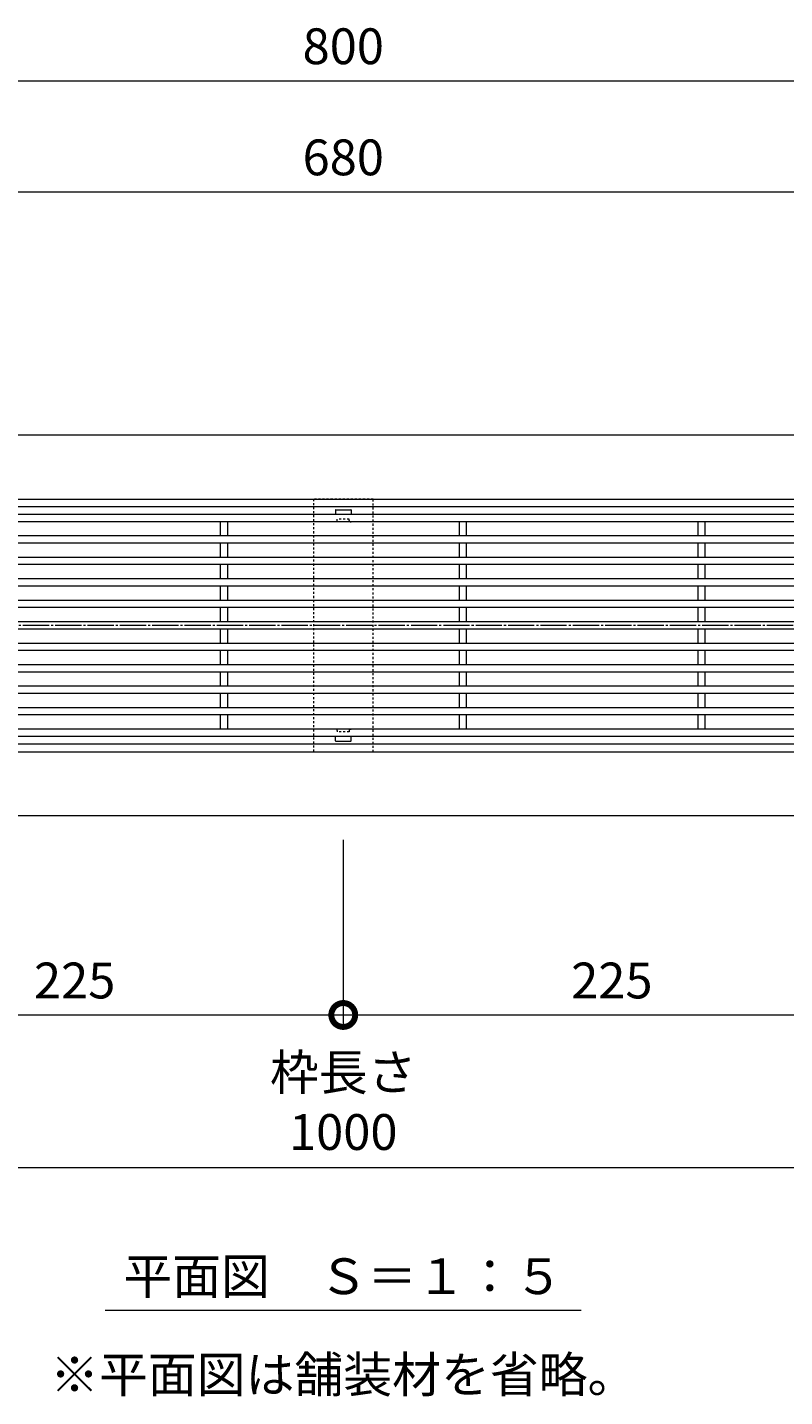
# Model space of a CAD drawing. Units: millimetres. Extents: x 1088 to 4884, y 397 to 2073.
# Drawn here: x 1692 to 2009, y 1313 to 1886 of the extents above; entities that cross this region are included whole.
import ezdxf

# ---------------------------------------------------------------- set-up
doc = ezdxf.new("R2010")
doc.units = ezdxf.units.MM
doc.linetypes.add('中心線（長）', pattern=[13.546667, 11.006667, -0.846667, 0.846667, -0.846667])
doc.linetypes.add('点線（標準）', pattern=[1.693333, 0.846667, -0.846667])
doc.layers.get('0').update_dxf_attribs({"lineweight": 9})
doc.layers.get('Defpoints').update_dxf_attribs({"lineweight": 9})
for name, color, linetype, lineweight in [('(K)スリット蓋', 3, 'Continuous', 9), ('(K)寸法', 7, 'Continuous', 9), ('(K)枠', 7, 'Continuous', 9), ('(K)矢視', 4, 'Continuous', 9), ('(K)見出し', 7, 'Continuous', 9), ('(K)角パイプ（蓋受け）', 7, 'Continuous', 9)]:
    doc.layers.add(name, color=color, linetype=linetype, lineweight=lineweight)
doc.styles.add('(K)MSゴシック', font='MS Gothic.ttf')
doc.styles.add('文字_異尺度_H3.0', font='MS Gothic.ttf', dxfattribs={"height": 3})
doc.dimstyles.new('KAD-1', dxfattribs={"dimtxt": 3, "dimasz": 4, "dimexe": 1, "dimexo": 2, "dimgap": 1, "dimtad": 1, "dimdec": 1, "dimdsep": 46, "dimtxsty": '(K)MSゴシック', "dimblk": 'DOTSMALL', "dimcen": 0, "dimclrd": 7, "dimclre": 256, "dimclrt": 2, "dimadec": 0, "dimazin": 0, "dimtfac": 1, "dimtdec": 1, "dimtmove": 0, "dimatfit": 3, "dimldrblk": 'DOTSMALL', "dimfxl": 1, "dimtfill": 1, "dimlwd": -1, "dimlwe": -1, "dimarcsym": 0})

# ---------------------------------------------------------------- blocks, each defined once
blk = doc.blocks.new('_DotSmall')
at = {"color": 0, "linetype": 'ByBlock', "const_width": 0.5}
blk.add_lwpolyline([(-0.0625, 0, 1), (0.0625, 0, 1)], format="xyb", close=True, dxfattribs=at)
blk = doc.blocks.new('*D12')
at = {"layer": '(K)寸法', "transparency": 16777216}
for p, q in [((1598.8, 1546), (1598.8, 1467.58)), ((1823.8, 1546), (1823.8, 1467.58))]:
    blk.add_line(p, q, dxfattribs=at)
at = {"layer": '(K)寸法', "color": 7, "transparency": 16777216}
blk.add_line((1598.8, 1472.58), (1823.8, 1472.58), dxfattribs=at)
at = {"layer": 'Defpoints', "color": 0, "linetype": 'Continuous', "lineweight": 9, "transparency": 16777216}
for p in [(1598.8, 1556), (1823.8, 1556), (1823.8, 1472.58)]:
    blk.add_point(p, dxfattribs=at)
at = {"layer": '(K)寸法', "color": 7, "linetype": 'Continuous', "transparency": 16777216, "xscale": 20, "yscale": 20, "zscale": 20, "rotation": 180}
blk.add_blockref('_DotSmall', (1598.8, 1472.58), dxfattribs=at)
at = {"layer": '(K)寸法', "color": 7, "linetype": 'Continuous', "transparency": 16777216, "xscale": 20, "yscale": 20, "zscale": 20}
blk.add_blockref('_DotSmall', (1823.8, 1472.58), dxfattribs=at)
at = {"layer": '(K)寸法', "color": 2, "linetype": 'Continuous', "lineweight": 9, "transparency": 16777216, "insert": (1711.3, 1485.08), "char_height": 15, "attachment_point": 5, "style": '(K)MSゴシック', "bg_fill": 3, "box_fill_scale": 1.1, "bg_fill_color": 256, "bg_fill_true_color": 13158600, "bg_fill_transparency": 0}
blk.add_mtext('225', dxfattribs=at)
blk = doc.blocks.new('*D13')
at = {"layer": '(K)寸法', "transparency": 16777216}
for p, q in [((1823.8, 1546), (1823.8, 1467.58)), ((2048.8, 1546), (2048.8, 1467.58))]:
    blk.add_line(p, q, dxfattribs=at)
at = {"layer": '(K)寸法', "color": 7, "transparency": 16777216}
blk.add_line((1823.8, 1472.58), (2048.8, 1472.58), dxfattribs=at)
at = {"layer": 'Defpoints', "color": 0, "linetype": 'Continuous', "lineweight": 9, "transparency": 16777216}
for p in [(1823.8, 1556), (2048.8, 1556), (2048.8, 1472.58)]:
    blk.add_point(p, dxfattribs=at)
at = {"layer": '(K)寸法', "color": 7, "linetype": 'Continuous', "transparency": 16777216, "xscale": 20, "yscale": 20, "zscale": 20, "rotation": 180}
blk.add_blockref('_DotSmall', (1823.8, 1472.58), dxfattribs=at)
at = {"layer": '(K)寸法', "color": 7, "linetype": 'Continuous', "transparency": 16777216, "xscale": 20, "yscale": 20, "zscale": 20}
blk.add_blockref('_DotSmall', (2048.8, 1472.58), dxfattribs=at)
at = {"layer": '(K)寸法', "color": 2, "linetype": 'Continuous', "lineweight": 9, "transparency": 16777216, "insert": (1936.3, 1485.08), "char_height": 15, "attachment_point": 5, "style": '(K)MSゴシック', "bg_fill": 3, "box_fill_scale": 1.1, "bg_fill_color": 256, "bg_fill_true_color": 13158600, "bg_fill_transparency": 0}
blk.add_mtext('225', dxfattribs=at)
blk = doc.blocks.new('*D16')
at = {"layer": '(K)寸法', "transparency": 16777216}
for p, q in [((1323.8, 1546), (1323.8, 1403.71)), ((2323.8, 1546), (2323.8, 1403.71))]:
    blk.add_line(p, q, dxfattribs=at)
at = {"layer": '(K)寸法', "color": 7, "transparency": 16777216}
blk.add_line((1323.8, 1408.71), (2323.8, 1408.71), dxfattribs=at)
at = {"layer": 'Defpoints', "color": 0, "linetype": 'Continuous', "lineweight": 9, "transparency": 16777216}
for p in [(1323.8, 1556), (2323.8, 1556), (2323.8, 1408.71)]:
    blk.add_point(p, dxfattribs=at)
at = {"layer": '(K)寸法', "color": 7, "linetype": 'Continuous', "transparency": 16777216, "xscale": 20, "yscale": 20, "zscale": 20, "rotation": 180}
blk.add_blockref('_DotSmall', (1323.8, 1408.71), dxfattribs=at)
at = {"layer": '(K)寸法', "color": 7, "linetype": 'Continuous', "transparency": 16777216, "xscale": 20, "yscale": 20, "zscale": 20}
blk.add_blockref('_DotSmall', (2323.8, 1408.71), dxfattribs=at)
at = {"layer": '(K)寸法', "color": 2, "linetype": 'Continuous', "lineweight": 9, "transparency": 16777216, "insert": (1823.8, 1434.09), "char_height": 15, "attachment_point": 5, "style": '(K)MSゴシック', "bg_fill": 3, "box_fill_scale": 1.1, "bg_fill_color": 256, "bg_fill_true_color": 13158600, "bg_fill_transparency": 0}
blk.add_mtext('枠長さ\\P1000', dxfattribs=at)
blk = doc.blocks.new('*D37')
at = {"layer": '(K)寸法', "transparency": 16777216}
for p, q in [((1423.8, 1725.6), (1423.8, 1869.09)), ((2223.8, 1725.6), (2223.8, 1869.09))]:
    blk.add_line(p, q, dxfattribs=at)
at = {"layer": '(K)寸法', "color": 7, "transparency": 16777216}
blk.add_line((1423.8, 1864.09), (2223.8, 1864.09), dxfattribs=at)
at = {"layer": 'Defpoints', "color": 0, "linetype": 'Continuous', "lineweight": 9, "transparency": 16777216}
for p in [(2223.8, 1864.09), (1423.8, 1715.6), (2223.8, 1715.6)]:
    blk.add_point(p, dxfattribs=at)
at = {"layer": '(K)寸法', "color": 7, "linetype": 'Continuous', "transparency": 16777216, "xscale": 20, "yscale": 20, "zscale": 20, "rotation": 180}
blk.add_blockref('_DotSmall', (1423.8, 1864.09), dxfattribs=at)
at = {"layer": '(K)寸法', "color": 7, "linetype": 'Continuous', "transparency": 16777216, "xscale": 20, "yscale": 20, "zscale": 20}
blk.add_blockref('_DotSmall', (2223.8, 1864.09), dxfattribs=at)
at = {"layer": '(K)寸法', "color": 2, "linetype": 'Continuous', "lineweight": 9, "transparency": 16777216, "insert": (1823.8, 1876.59), "char_height": 15, "attachment_point": 5, "style": '(K)MSゴシック', "bg_fill": 3, "box_fill_scale": 1.1, "bg_fill_color": 256, "bg_fill_true_color": 13158600, "bg_fill_transparency": 0}
blk.add_mtext('800', dxfattribs=at)
blk = doc.blocks.new('*D40')
at = {"layer": '(K)寸法', "transparency": 16777216}
for p, q in [((1483.8, 1725.6), (1483.8, 1822.52)), ((2163.8, 1725.6), (2163.8, 1822.52))]:
    blk.add_line(p, q, dxfattribs=at)
at = {"layer": '(K)寸法', "color": 7, "transparency": 16777216}
blk.add_line((1483.8, 1817.52), (2163.8, 1817.52), dxfattribs=at)
at = {"layer": 'Defpoints', "color": 0, "linetype": 'Continuous', "lineweight": 9, "transparency": 16777216}
for p in [(2163.8, 1817.52), (1483.8, 1715.6), (2163.8, 1715.6)]:
    blk.add_point(p, dxfattribs=at)
at = {"layer": '(K)寸法', "color": 7, "linetype": 'Continuous', "transparency": 16777216, "xscale": 20, "yscale": 20, "zscale": 20, "rotation": 180}
blk.add_blockref('_DotSmall', (1483.8, 1817.52), dxfattribs=at)
at = {"layer": '(K)寸法', "color": 7, "linetype": 'Continuous', "transparency": 16777216, "xscale": 20, "yscale": 20, "zscale": 20}
blk.add_blockref('_DotSmall', (2163.8, 1817.52), dxfattribs=at)
at = {"layer": '(K)寸法', "color": 2, "linetype": 'Continuous', "lineweight": 9, "transparency": 16777216, "insert": (1823.8, 1830.02), "char_height": 15, "attachment_point": 5, "style": '(K)MSゴシック', "bg_fill": 3, "box_fill_scale": 1.1, "bg_fill_color": 256, "bg_fill_true_color": 13158600, "bg_fill_transparency": 0}
blk.add_mtext('680', dxfattribs=at)

msp = doc.modelspace()

# ---------------------------------------------------------------- linework, layer by layer
at = {"layer": '(K)スリット蓋', "color": 3, "linetype": 'Continuous', "lineweight": 9}
for p, q in [((2321.8, 1682.3), (1325.8, 1682.3)), ((1820.55, 1684.2), (1820.55, 1682.3)), ((1820.65, 1684.3), (1826.95, 1684.3)), ((1827.05, 1684.2), (1827.05, 1682.3)), ((2318.8, 1679.3), (1328.8, 1679.3)), ((1772.3, 1679.3), (1772.3, 1673.3)), ((1775.3, 1679.3), (1775.3, 1673.3)), ((1872.3, 1679.3), (1872.3, 1673.3)), ((1875.3, 1679.3), (1875.3, 1673.3)), ((1972.3, 1679.3), (1972.3, 1673.3)), ((1975.3, 1679.3), (1975.3, 1673.3)), ((2318.8, 1673.3), (1328.8, 1673.3)), ((2318.8, 1670.3), (1328.8, 1670.3)), ((1772.3, 1670.3), (1772.3, 1664.3)), ((1775.3, 1670.3), (1775.3, 1664.3)), ((1872.3, 1670.3), (1872.3, 1664.3)), ((1875.3, 1670.3), (1875.3, 1664.3)), ((1972.3, 1670.3), (1972.3, 1664.3)), ((1975.3, 1670.3), (1975.3, 1664.3)), ((2318.8, 1664.3), (1328.8, 1664.3)), ((2318.8, 1661.3), (1328.8, 1661.3)), ((1772.3, 1661.3), (1772.3, 1655.3)), ((1775.3, 1661.3), (1775.3, 1655.3)), ((1872.3, 1661.3), (1872.3, 1655.3)), ((1875.3, 1661.3), (1875.3, 1655.3)), ((1972.3, 1661.3), (1972.3, 1655.3)), ((1975.3, 1661.3), (1975.3, 1655.3)), ((2318.8, 1655.3), (1328.8, 1655.3)), ((2318.8, 1652.3), (1328.8, 1652.3)), ((1772.3, 1652.3), (1772.3, 1646.3)), ((1775.3, 1652.3), (1775.3, 1646.3)), ((1872.3, 1652.3), (1872.3, 1646.3)), ((1875.3, 1652.3), (1875.3, 1646.3)), ((1972.3, 1652.3), (1972.3, 1646.3)), ((1975.3, 1652.3), (1975.3, 1646.3)), ((2318.8, 1646.3), (1328.8, 1646.3)), ((2318.8, 1643.3), (1328.8, 1643.3)), ((1772.3, 1643.3), (1772.3, 1637.3)), ((1775.3, 1643.3), (1775.3, 1637.3)), ((1872.3, 1643.3), (1872.3, 1637.3)), ((1875.3, 1643.3), (1875.3, 1637.3)), ((1972.3, 1643.3), (1972.3, 1637.3)), ((1975.3, 1643.3), (1975.3, 1637.3)), ((2318.8, 1637.3), (1328.8, 1637.3)), ((2318.8, 1634.3), (1328.8, 1634.3)), ((1772.3, 1634.3), (1772.3, 1628.3)), ((1775.3, 1634.3), (1775.3, 1628.3)), ((1872.3, 1634.3), (1872.3, 1628.3)), ((1875.3, 1634.3), (1875.3, 1628.3)), ((1972.3, 1634.3), (1972.3, 1628.3)), ((1975.3, 1634.3), (1975.3, 1628.3)), ((2318.8, 1628.3), (1328.8, 1628.3)), ((2318.8, 1625.3), (1328.8, 1625.3)), ((1772.3, 1625.3), (1772.3, 1619.3)), ((1775.3, 1625.3), (1775.3, 1619.3)), ((1872.3, 1625.3), (1872.3, 1619.3)), ((1875.3, 1625.3), (1875.3, 1619.3)), ((1972.3, 1625.3), (1972.3, 1619.3)), ((1975.3, 1625.3), (1975.3, 1619.3)), ((2318.8, 1619.3), (1328.8, 1619.3)), ((2318.8, 1616.3), (1328.8, 1616.3)), ((1772.3, 1616.3), (1772.3, 1610.3)), ((1775.3, 1616.3), (1775.3, 1610.3)), ((1872.3, 1616.3), (1872.3, 1610.3)), ((1875.3, 1616.3), (1875.3, 1610.3)), ((1972.3, 1616.3), (1972.3, 1610.3)), ((1975.3, 1616.3), (1975.3, 1610.3)), ((2318.8, 1610.3), (1328.8, 1610.3)), ((2318.8, 1607.3), (1328.8, 1607.3)), ((1772.3, 1607.3), (1772.3, 1601.3)), ((1775.3, 1607.3), (1775.3, 1601.3)), ((1872.3, 1607.3), (1872.3, 1601.3)), ((1875.3, 1607.3), (1875.3, 1601.3)), ((1972.3, 1607.3), (1972.3, 1601.3)), ((1975.3, 1607.3), (1975.3, 1601.3)), ((2318.8, 1601.3), (1328.8, 1601.3)), ((2318.8, 1598.3), (1328.8, 1598.3)), ((1772.3, 1598.3), (1772.3, 1592.3)), ((1775.3, 1598.3), (1775.3, 1592.3)), ((1872.3, 1598.3), (1872.3, 1592.3)), ((1875.3, 1598.3), (1875.3, 1592.3)), ((1972.3, 1598.3), (1972.3, 1592.3)), ((1975.3, 1598.3), (1975.3, 1592.3)), ((2318.8, 1592.3), (1675.3, 1592.3)), ((2321.8, 1589.3), (1325.8, 1589.3)), ((1820.55, 1587.4), (1820.55, 1589.3)), ((1820.65, 1587.3), (1826.95, 1587.3)), ((1827.05, 1587.4), (1827.05, 1589.3))]:
    msp.add_line(p, q, dxfattribs=at)
at = {"layer": '(K)スリット蓋', "color": 3, "linetype": '点線（標準）', "lineweight": 9}
for p, q in [((1820.8, 1679.3), (1820.55, 1679.3)), ((1821.3, 1679.8), (1821.3, 1680.3)), ((1826.3, 1680.3), (1821.3, 1680.3)), ((1826.3, 1679.8), (1826.3, 1680.3)), ((1826.8, 1679.3), (1827.05, 1679.3)), ((1820.8, 1592.3), (1820.55, 1592.3)), ((1821.3, 1591.8), (1821.3, 1591.3)), ((1826.3, 1591.3), (1821.3, 1591.3)), ((1826.3, 1591.8), (1826.3, 1591.3)), ((1826.8, 1592.3), (1827.05, 1592.3))]:
    msp.add_line(p, q, dxfattribs=at)
at = {"layer": '(K)スリット蓋', "color": 3, "linetype": 'Continuous', "lineweight": 9}
for centre, start, end in [((1820.65, 1684.2), 90, 180), ((1826.95, 1684.2), 0, 90), ((1820.65, 1587.4), 180, 270), ((1826.95, 1587.4), 270, 0)]:
    msp.add_arc(centre, 0.1, start, end, dxfattribs=at)
at = {"layer": '(K)スリット蓋', "color": 3, "linetype": '点線（標準）', "lineweight": 9}
for centre, start, end in [((1820.8, 1679.8), 270, 0), ((1826.8, 1679.8), 180, 270), ((1820.8, 1591.8), 0, 90), ((1826.8, 1591.8), 90, 180)]:
    msp.add_arc(centre, 0.5, start, end, dxfattribs=at)
at = {"layer": '(K)枠', "color": 7, "linetype": 'Continuous', "lineweight": 9}
for p, q in [((2323.8, 1715.6), (1323.8, 1715.6)), ((1323.8, 1688.8), (2323.8, 1688.8)), ((1323.8, 1685.6), (2323.8, 1685.6)), ((2323.8, 1586), (1323.8, 1586)), ((1323.8, 1582.8), (2323.8, 1582.8)), ((2323.8, 1556), (1323.8, 1556))]:
    msp.add_line(p, q, dxfattribs=at)
at = {"layer": '(K)矢視', "color": 4, "linetype": '中心線（長）', "lineweight": 9}
msp.add_line((2554.06, 1635.8), (1097.37, 1635.8), dxfattribs=at)
at = {"layer": '(K)見出し', "color": 7, "linetype": 'Continuous', "lineweight": 9}
msp.add_line((1923.51, 1348.71), (1724.09, 1348.71), dxfattribs=at)
at = {"layer": '(K)角パイプ（蓋受け）', "color": 7, "linetype": '点線（標準）', "lineweight": 9}
msp.add_lwpolyline([(1836.3, 1688.8), (1811.3, 1688.8), (1811.3, 1582.8), (1836.3, 1582.8)], close=True, dxfattribs=at)

# ---------------------------------------------------------------- texts
at = {"layer": '(K)見出し', "linetype": 'Continuous', "lineweight": 9, "char_height": 15, "attachment_point": 5, "style": '文字_異尺度_H3.0'}
for s, insert, width in [('{\\C2;平面図\u3000Ｓ＝１：５}', (1823.8, 1363.09), 182.6039), ('{\\C2;※平面図は舗装材を省略。}', (1823.8, 1321.87), 275.2025)]:
    msp.add_mtext(s, dxfattribs=dict(at, insert=insert, width=width))

# ---------------------------------------------------------------- next in the draw order: dimensions: what is measured, and where the dimension line sits
at = {"layer": '(K)寸法', "linetype": 'Continuous', "lineweight": 9}
for base, p1, p2, picture, middle in [((2223.8, 1864.09), (1423.8, 1715.6), (2223.8, 1715.6), '*D37', (1823.8, 1876.59)), ((1823.8, 1472.58), (1598.8, 1556), (1823.8, 1556), '*D12', (1711.3, 1485.08))]:
    dim = msp.add_linear_dim(base=base, p1=p1, p2=p2, dimstyle='KAD-1', dxfattribs=at)
    dim.commit()
    dim.dimension.update_dxf_attribs({"geometry": picture, "text_midpoint": middle})

# ---------------------------------------------------------------- next in the draw order: dimensions: what is measured, and where the dimension line sits
for base, p1, p2, picture, middle in [((2163.8, 1817.52), (1483.8, 1715.6), (2163.8, 1715.6), '*D40', (1823.8, 1830.02)), ((2048.8, 1472.58), (1823.8, 1556), (2048.8, 1556), '*D13', (1936.3, 1485.08))]:
    dim = msp.add_linear_dim(base=base, p1=p1, p2=p2, dimstyle='KAD-1', dxfattribs=at)
    dim.commit()
    dim.dimension.update_dxf_attribs({"geometry": picture, "text_midpoint": middle})

# ---------------------------------------------------------------- next in the draw order: dimensions: what is measured, and where the dimension line sits
dim = msp.add_linear_dim(base=(2323.8, 1408.71), p1=(1323.8, 1556), p2=(2323.8, 1556), text='枠長さ\\P<>', dimstyle='KAD-1', dxfattribs=at)
dim.commit()
dim.dimension.update_dxf_attribs({"geometry": '*D16', "text_midpoint": (1823.8, 1434.09)})

doc.saveas('drawing.dxf')
